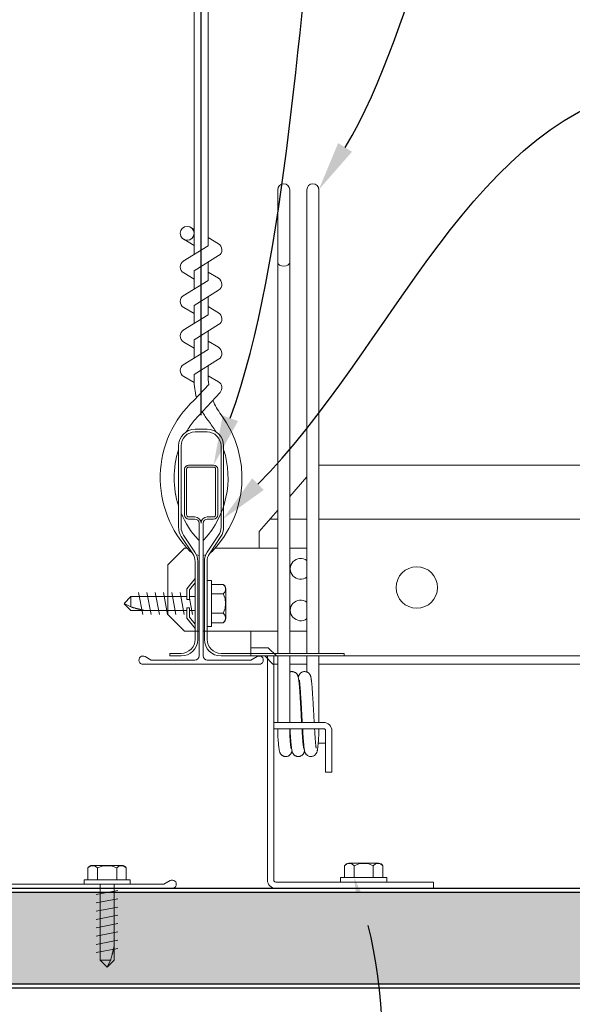
# Model space of a CAD drawing. Units: inches. Extents: x 0 to 1728, y 0 to 1152.
# Drawn here: x 1069 to 1074, y 145 to 152 of the extents above; entities that cross this region are included whole.
import ezdxf
from ezdxf import colors
from ezdxf.entities.mleader import LeaderData, LeaderLine
from ezdxf.math import Vec2, Vec3

# ---------------------------------------------------------------- set-up
doc = ezdxf.new("R2010")
doc.units = ezdxf.units.IN
doc.header["$MEASUREMENT"] = 0
doc.header["$PDMODE"] = 3
doc.header["$PDSIZE"] = 0.15625
doc.layers.get('0').update_dxf_attribs({"lineweight": 25})
for name, color, linetype, lineweight in [('Z-ANNO-DIMS', 1, 'Continuous', 25), ('Z-ANNO-NOTE', 7, 'Continuous', 35), ('Z-CLNG-SUSP', 3, 'Continuous', 18), ('Z-CLNG-TEES', 3, 'Continuous', 18), ('Z-CLNG-WOOD', 5, 'Continuous', 25), ('Z-CLNG-WOOD-PATT', 2, 'Continuous', 15)]:
    doc.layers.add(name, color=color, linetype=linetype, lineweight=lineweight)
doc.styles.add('1-4', font='arial.ttf', dxfattribs={"height": 0.375})
doc.styles.add('1-6', font='arial.ttf', dxfattribs={"height": 0.5625})
doc.styles.get("Standard").update_dxf_attribs({"font": 'arial.ttf', "height": 0.09375})
doc.dimstyles.new('1-6', dxfattribs={"dimscale": 6, "dimtxt": 0.5625, "dimasz": 0.125, "dimexe": 0.09375, "dimexo": 0.0625, "dimgap": 0.0625, "dimtad": 1, "dimtoh": 1, "dimdec": 4, "dimzin": 3, "dimdsep": 46, "dimlunit": 5, "dimtxsty": '1-6', "dimblk": 'ARCHTICK', "dimcen": 0, "dimdle": 0.09375, "dimclrd": 256, "dimclre": 256, "dimclrt": 256, "dimadec": 1, "dimazin": 0, "dimtfac": 1, "dimtdec": 4, "dimtofl": 0, "dimtmove": 0, "dimatfit": 3, "dimfxl": 0.09375, "dimfrac": 2, "dimtolj": 1, "dimtzin": 0, "dimlwd": -1, "dimlwe": -1, "dimarcsym": 0})

# ---------------------------------------------------------------- blocks, each defined once
blk = doc.blocks.new('_ARCHTICK')
at = {"color": 0, "linetype": 'ByBlock', "const_width": 0.15}
blk.add_lwpolyline([(-0.5, -0.5), (0.5, 0.5)], dxfattribs=at)
blk = doc.blocks.new('*D12')
at = {"layer": 'Defpoints', "color": 0, "transparency": 16777216}
for p in [(1067.735, 154.3465), (1067.735, 149.4882), (1070.735, 148.6757)]:
    blk.add_point(p, dxfattribs=at)
at = {"layer": 'Z-ANNO-DIMS', "transparency": 16777216}
for p, q in [((1067.735, 149.8632), (1067.735, 154.909)), ((1070.735, 149.0507), (1070.735, 154.909)), ((1071.2975, 154.3465), (1067.1725, 154.3465))]:
    blk.add_line(p, q, dxfattribs=at)
at = {"layer": 'Z-ANNO-DIMS', "transparency": 16777216, "xscale": 0.75, "yscale": 0.75, "zscale": 0.75, "rotation": 180}
blk.add_blockref('_ARCHTICK', (1067.735, 154.3465), dxfattribs=at)
at = {"layer": 'Z-ANNO-DIMS', "transparency": 16777216, "xscale": 0.75, "yscale": 0.75, "zscale": 0.75}
blk.add_blockref('_ARCHTICK', (1070.735, 154.3465), dxfattribs=at)
at = {"layer": 'Z-ANNO-DIMS', "transparency": 16777216, "insert": (1069.235, 155.4726), "char_height": 0.5625, "attachment_point": 5, "style": '1-6'}
blk.add_mtext('\\A1;3"\\PMAX', dxfattribs=at)

msp = doc.modelspace()

# ---------------------------------------------------------------- hatches: boundary and pattern name
at = {"layer": 'Z-CLNG-WOOD-PATT'}
h = msp.add_hatch(dxfattribs=at)
h.set_pattern_fill('STIP2', color=256, scale=0.9, style=0)
h.set_pattern_definition([(0, (804.6654, 235.16855), (0, 0.9), [0, -0.9]), (0, (804.7734, 235.02455), (0, 0.9), [0, -0.9]), (0, (804.7284, 234.80855), (0, 0.9), [0, -0.9]), (0, (805.0434, 234.60155), (0, 0.9), [0, -0.9]), (0, (805.0164, 234.92555), (0, 0.9), [0, -0.9]), (0, (805.2594, 235.14155), (0, 0.9), [0, -0.9]), (0, (804.9444, 235.20455), (0, 0.9), [0, -0.9]), (0, (805.3224, 234.83555), (0, 0.9), [0, -0.9]), (0, (805.2774, 234.54755), (0, 0.9), [0, -0.9]), (0, (804.6114, 234.41255), (0, 0.9), [0, -0.9]), (0, (804.7734, 234.59255), (0, 0.9), [0, -0.9]), (0, (804.8994, 234.42155), (0, 0.9), [0, -0.9]), (0, (805.4484, 234.99755), (0, 0.9), [0, -0.9]), (0, (805.1604, 234.77255), (0, 0.9), [0, -0.9]), (0, (805.0884, 235.06955), (0, 0.9), [0, -0.9]), (0, (805.2414, 234.98855), (0, 0.9), [0, -0.9]), (0, (804.9174, 234.74555), (0, 0.9), [0, -0.9]), (0, (805.1694, 235.23155), (0, 0.9), [0, -0.9]), (0, (805.4484, 234.70055), (0, 0.9), [0, -0.9]), (0, (805.4214, 234.43055), (0, 0.9), [0, -0.9]), (75.9638, (804.74644, 234.89855), (-0.89999825, -2.70000049), [0.037108, -3.6736875]), (329.0362, (804.89944, 235.08755), (-2.69999822, 1.800002235), [0.052479, -5.1953778]), (338.1986, (805.16044, 234.88055), (2.70000025, -0.89999992), [0.0484668, -4.7981817]), (149.0362, (805.16944, 234.44855), (2.69999822, -1.800002235), [0.052479, -5.1953778]), (53.1301, (804.89044, 234.56555), (1.80000011, 2.69999993), [0.045, -4.455]), (315, (805.36744, 235.21355), (0.9000003, -2e-16), [0.050912, -1.2218805]), (101.3099, (805.30444, 234.65555), (-0.89999787, 3.60000068), [0.045891, -4.543226]), (323.1301, (804.63844, 234.69155), (2.69999993, -1.80000011), [0.045, -4.455]), (315, (804.74644, 235.25855), (0.9000003, -2e-16), [0.0381834, -1.2346083])])
h.paths.add_polyline_path([(1093.546524, 144.769421), (1093.546524, 145.456921), (1067.766233, 145.456921), (1067.766233, 144.769421)])

# ---------------------------------------------------------------- linework, layer by layer
at = {"layer": 'Z-CLNG-SUSP'}
for p, q in [((1071.312783, 147.258171), (1071.312783, 150.750063)), ((1071.402783, 147.258171), (1071.402783, 150.750063)), ((1071.531811, 147.258171), (1071.531811, 150.750063)), ((1071.621811, 147.258171), (1071.621811, 150.750063)), ((1070.689983, 148.945671), (1070.779983, 148.945671)), ((1070.779983, 148.925671), (1070.689983, 148.925671)), ((1070.564983, 148.207462), (1070.564983, 148.820671)), ((1070.584983, 148.820671), (1070.584983, 148.207462)), ((1070.884983, 148.207462), (1070.884983, 148.820671)), ((1070.904983, 148.820671), (1070.904983, 148.207462)), ((1070.672348, 148.008567), (1070.585976, 148.138125)), ((1070.602617, 148.149219), (1070.688989, 148.019661)), ((1070.780976, 148.019661), (1070.867348, 148.149219)), ((1070.883989, 148.138125), (1070.797617, 148.008567)), ((1070.689983, 147.363171), (1070.689983, 147.950324)), ((1070.709983, 147.950324), (1070.709983, 147.363171)), ((1070.759983, 147.363171), (1070.759983, 147.950324)), ((1070.779983, 147.950324), (1070.779983, 147.363171)), ((1070.627483, 147.743127), (1070.689983, 147.820671)), ((1070.813183, 147.807171), (1070.779983, 147.807171)), ((1070.813183, 147.807171), (1070.813183, 147.459171)), ((1070.627483, 147.664421), (1070.627483, 147.743127)), ((1070.689983, 147.7888), (1070.647483, 147.736071)), ((1070.647483, 147.736071), (1070.647483, 147.664421)), ((1070.813183, 147.777508), (1070.902057, 147.777508)), ((1070.920983, 147.521633), (1070.920983, 147.744708)), ((1070.206912, 147.685101), (1070.156211, 147.634399)), ((1070.206912, 147.685101), (1070.206912, 147.607522)), ((1070.627483, 147.685101), (1070.206912, 147.685101)), ((1070.295608, 147.551171), (1070.264358, 147.715171)), ((1070.358108, 147.551171), (1070.326858, 147.715171)), ((1070.420608, 147.551171), (1070.389358, 147.715171)), ((1070.483108, 147.551171), (1070.451858, 147.715171)), ((1070.545608, 147.551171), (1070.514358, 147.715171)), ((1070.608108, 147.551171), (1070.576858, 147.715171)), ((1070.627483, 147.664421), (1070.647483, 147.664421)), ((1070.689983, 147.685101), (1070.647483, 147.685101)), ((1070.670608, 147.551171), (1070.647483, 147.672531)), ((1070.813183, 147.70534), (1070.902057, 147.70534)), ((1070.206912, 147.607522), (1070.156211, 147.632565)), ((1070.206912, 147.581241), (1070.156211, 147.631943)), ((1070.627483, 147.581241), (1070.206912, 147.581241)), ((1070.647483, 147.601921), (1070.627483, 147.601921)), ((1070.627483, 147.523215), (1070.627483, 147.601921)), ((1070.647483, 147.601921), (1070.647483, 147.530271)), ((1070.689983, 147.581241), (1070.647483, 147.581241)), ((1070.689983, 147.445671), (1070.627483, 147.523215)), ((1070.647483, 147.530271), (1070.689983, 147.477542)), ((1070.813183, 147.561002), (1070.902057, 147.561002)), ((1070.813183, 147.459171), (1070.779983, 147.459171)), ((1070.902057, 147.488833), (1070.813183, 147.488833)), ((1070.49875, 147.258171), (1070.584983, 147.258171)), ((1070.49875, 147.238171), (1070.49875, 147.258171)), ((1070.584983, 147.238171), (1070.49875, 147.238171)), ((1070.884983, 147.258171), (1071.813108, 147.258171)), ((1071.813108, 147.238171), (1070.884983, 147.238171)), ((1071.234983, 145.550671), (1071.234983, 147.238171)), ((1071.234983, 147.238171), (1071.282783, 147.238171)), ((1071.282783, 147.238171), (1071.282783, 145.550671)), ((1071.312783, 146.738171), (1071.312783, 147.238171)), ((1071.402783, 146.738171), (1071.402783, 147.238171)), ((1071.531811, 147.117389), (1071.531811, 147.238171)), ((1071.621811, 146.738171), (1071.621811, 147.238171)), ((1071.813108, 147.258171), (1071.813108, 147.238171)), ((1071.282783, 146.738171), (1071.657783, 146.738171)), ((1071.657783, 146.690371), (1071.282783, 146.690371)), ((1071.312783, 146.642937), (1071.312783, 146.690371)), ((1071.402783, 146.642937), (1071.402783, 146.690371)), ((1071.621811, 146.642937), (1071.621811, 146.690371)), ((1071.672483, 146.363171), (1071.672483, 146.675671)), ((1071.720283, 146.675671), (1071.720283, 146.363171)), ((1071.720283, 146.363171), (1071.672483, 146.363171)), ((1069.882661, 145.552621), (1069.882661, 145.641495)), ((1070.138537, 145.660421), (1069.915461, 145.660421)), ((1069.95483, 145.552621), (1069.95483, 145.641495)), ((1070.099168, 145.552621), (1070.099168, 145.641495)), ((1070.171337, 145.641495), (1070.171337, 145.552621)), ((1071.815645, 145.569171), (1071.815645, 145.658045)), ((1072.07152, 145.676971), (1071.848445, 145.676971)), ((1071.887814, 145.569171), (1071.887814, 145.658045)), ((1072.032152, 145.569171), (1072.032152, 145.658045)), ((1072.10432, 145.658045), (1072.10432, 145.569171)), ((1071.785983, 145.569171), (1072.133983, 145.569171)), ((1071.785983, 145.569171), (1071.785983, 145.535971)), ((1072.133983, 145.569171), (1072.133983, 145.535971)), ((1069.852999, 145.552621), (1070.200999, 145.552621)), ((1069.852999, 145.552621), (1069.852999, 145.519421)), ((1069.852999, 145.519421), (1070.200999, 145.519421)), ((1069.975069, 145.519421), (1069.975069, 144.946351)), ((1070.078929, 145.519421), (1070.078929, 144.946351)), ((1070.200999, 145.552621), (1070.200999, 145.519421)), ((1071.297483, 145.535971), (1072.484983, 145.535971)), ((1072.484983, 145.535971), (1072.484983, 145.488171)), ((1070.108999, 145.472546), (1069.944999, 145.441296)), ((1072.484983, 145.488171), (1071.297483, 145.488171)), ((1070.108999, 145.410046), (1069.944999, 145.378796)), ((1070.108999, 145.347546), (1069.944999, 145.316296)), ((1070.108999, 145.285046), (1069.944999, 145.253796)), ((1070.108999, 145.222546), (1069.944999, 145.191296)), ((1070.108999, 145.160046), (1069.944999, 145.128796)), ((1070.108999, 145.097546), (1069.944999, 145.066296)), ((1070.108999, 145.035046), (1069.944999, 145.003796)), ((1069.975069, 144.946351), (1070.026999, 144.894421)), ((1069.975069, 144.946351), (1070.052648, 144.946351)), ((1070.052648, 144.946351), (1070.026999, 144.894421)), ((1070.078929, 144.946351), (1070.026999, 144.894421))]:
    msp.add_line(p, q, dxfattribs=at)
at = {"layer": 'Z-CLNG-SUSP', "extrusion": (0, 0, -1), "flags": 128}
for points in [[(-1070.902057, 147.777508), (-1070.91591, 147.760331), (-1070.91851, 147.741424), (-1070.91591, 147.722517), (-1070.902057, 147.70534)], [(-1070.902057, 147.70534), (-1070.91591, 147.670986), (-1070.91851, 147.633171), (-1070.91591, 147.595356), (-1070.902057, 147.561002)], [(-1070.902057, 147.561002), (-1070.91591, 147.543825), (-1070.91851, 147.524918), (-1070.91591, 147.50601), (-1070.902057, 147.488833)], [(-1069.882661, 145.641495), (-1069.899839, 145.655348), (-1069.918746, 145.657948), (-1069.937653, 145.655348), (-1069.95483, 145.641495)], [(-1069.95483, 145.641495), (-1069.989184, 145.655348), (-1070.026999, 145.657948), (-1070.064814, 145.655348), (-1070.099168, 145.641495)], [(-1070.099168, 145.641495), (-1070.116345, 145.655348), (-1070.135252, 145.657948), (-1070.15416, 145.655348), (-1070.171337, 145.641495)], [(-1071.815645, 145.658045), (-1071.832822, 145.671898), (-1071.85173, 145.674498), (-1071.870637, 145.671898), (-1071.887814, 145.658045)], [(-1071.887814, 145.658045), (-1071.922168, 145.671898), (-1071.959983, 145.674498), (-1071.997797, 145.671898), (-1072.032152, 145.658045)], [(-1072.032152, 145.658045), (-1072.049329, 145.671898), (-1072.068236, 145.674498), (-1072.087143, 145.671898), (-1072.10432, 145.658045)]]:
    msp.add_lwpolyline(points, dxfattribs=at)
at = {"layer": 'Z-CLNG-SUSP', "flags": 128}
for points in [[(1070.311233, 147.581241), (1070.310413, 147.581259), (1070.309486, 147.581313), (1070.308451, 147.581403), (1070.30731, 147.58153), (1070.306063, 147.581691), (1070.304711, 147.581889), (1070.303255, 147.582122), (1070.301696, 147.582391), (1070.300036, 147.582695), (1070.298274, 147.583034), (1070.296413, 147.583408), (1070.294454, 147.583817), (1070.292397, 147.584259), (1070.290246, 147.584736), (1070.288, 147.585247), (1070.285662, 147.58579), (1070.283234, 147.586367), (1070.280716, 147.586976), (1070.278111, 147.587617), (1070.27542, 147.58829), (1070.272646, 147.588994), (1070.26979, 147.589728), (1070.266854, 147.590493), (1070.26384, 147.591288), (1070.260751, 147.592111), (1070.257589, 147.592963), (1070.254355, 147.593843), (1070.251052, 147.594751), (1070.247682, 147.595685), (1070.244248, 147.596645), (1070.240752, 147.59763), (1070.237197, 147.59864), (1070.233584, 147.599674), (1070.229917, 147.600732), (1070.226198, 147.601812), (1070.222429, 147.602913), (1070.218614, 147.604036), (1070.214754, 147.605179), (1070.210852, 147.606341), (1070.206912, 147.607522)], [(1070.078929, 145.050671), (1070.078911, 145.049852), (1070.078857, 145.048924), (1070.078767, 145.04789), (1070.07864, 145.046748), (1070.078479, 145.045501), (1070.078281, 145.04415), (1070.078048, 145.042694), (1070.077779, 145.041135), (1070.077475, 145.039474), (1070.077136, 145.037712), (1070.076762, 145.035851), (1070.076353, 145.033892), (1070.07591, 145.031836), (1070.075434, 145.029684), (1070.074923, 145.027438), (1070.07438, 145.0251), (1070.073803, 145.022672), (1070.073194, 145.020154), (1070.072553, 145.017549), (1070.07188, 145.014858), (1070.071176, 145.012084), (1070.070442, 145.009228), (1070.069677, 145.006292), (1070.068882, 145.003278), (1070.068059, 145.000189), (1070.067207, 144.997027), (1070.066327, 144.993793), (1070.065419, 144.99049), (1070.064485, 144.987121), (1070.063525, 144.983687), (1070.06254, 144.980191), (1070.06153, 144.976635), (1070.060496, 144.973023), (1070.059438, 144.969355), (1070.058358, 144.965636), (1070.057257, 144.961867), (1070.056134, 144.958052), (1070.054991, 144.954192), (1070.053829, 144.950291), (1070.052648, 144.946351)]]:
    msp.add_lwpolyline(points, dxfattribs=at)
at = {"layer": 'Z-CLNG-SUSP', "extrusion": (0, 0, -1)}
for centre, radius, start, end in [((-1071.357783, 150.750063), 0.045, 0, 180), ((-1071.576811, 150.750063), 0.045, 0, 180), ((-1070.689983, 148.820671), 0.125, 0, 90), ((-1070.779983, 148.820671), 0.125, 90, 180), ((-1070.689983, 148.207462), 0.125, 326.3099325, 0), ((-1070.779983, 148.207462), 0.125, 180, 213.6900675), ((-1070.584983, 147.950324), 0.125, 146.3099325, 180), ((-1070.884983, 147.950324), 0.125, 0, 33.6900675), ((-1070.584983, 147.363171), 0.125, 180, 270), ((-1070.884983, 147.363171), 0.125, 270, 0), ((-1071.657783, 146.675671), 0.0625, 90, 180), ((-1071.297483, 145.550671), 0.0625, 270, 0)]:
    msp.add_arc(centre, radius, start, end, dxfattribs=at)
at = {"layer": 'Z-CLNG-SUSP'}
for centre, radius, start, end in [((1070.689983, 148.820671), 0.105, 90, 180), ((1070.779983, 148.820671), 0.105, 0, 90), ((1070.689983, 148.207462), 0.105, 180, 213.6900675), ((1070.779983, 148.207462), 0.105, 326.3099325, 0), ((1070.584983, 147.950324), 0.105, 0, 33.6900675), ((1070.884983, 147.950324), 0.105, 146.3099325, 180), ((1070.883097, 147.744708), 0.037886, 0, 59.969892), ((1070.883097, 147.521633), 0.037886, 300.030108, 0), ((1070.584983, 147.363171), 0.105, 270, 0), ((1070.884983, 147.363171), 0.105, 180, 270), ((1071.657783, 146.675671), 0.0147, 0, 90), ((1069.915461, 145.622535), 0.037886, 90, 149.969892), ((1070.138537, 145.622535), 0.037886, 30.030108, 90), ((1071.848445, 145.639085), 0.037886, 90, 149.969892), ((1072.07152, 145.639085), 0.037886, 30.030108, 90), ((1071.297483, 145.550671), 0.0147, 180, 270)]:
    msp.add_arc(centre, radius, start, end, dxfattribs=at)
msp.add_ellipse((1071.357783, 150.201055), major_axis=(-0.045, 0), ratio=0.57357644, start_param=0, end_param=3.14159265, dxfattribs=at)
for points, knots in [([(1071.402783, 147.117386), (1071.405356, 147.118266), (1071.410532, 147.120034), (1071.418747, 147.120891), (1071.426971, 147.12035), (1071.434921, 147.118357), (1071.442259, 147.115029), (1071.448716, 147.110673), (1071.45402, 147.105617), (1071.458115, 147.100407), (1071.461067, 147.095459), (1071.463659, 147.089947), (1071.466452, 147.081853), (1071.468899, 147.070262), (1071.470675, 147.058363), (1071.471966, 147.047765), (1071.472938, 147.038749), (1071.473896, 147.028941), (1071.474862, 147.018321), (1071.475821, 147.006905), (1071.476777, 146.994738), (1071.477732, 146.981846), (1071.478685, 146.968257), (1071.47964, 146.954011), (1071.480594, 146.939179), (1071.481547, 146.923842), (1071.482497, 146.908062), (1071.483448, 146.891871), (1071.484399, 146.875311), (1071.485351, 146.858447), (1071.486303, 146.841377), (1071.487254, 146.824186), (1071.488204, 146.806918), (1071.489155, 146.789616), (1071.490107, 146.772343), (1071.491059, 146.755197), (1071.491699, 146.743821), (1071.492017, 146.738171)], [0, 0, 0, 0, 0.008138348, 0.01636521, 0.024577599, 0.032760511, 0.040809801, 0.048630335, 0.056015955, 0.062701504, 0.06844865, 0.07326193, 0.080956352, 0.094071741, 0.108732704, 0.117047522, 0.126096553, 0.135936997, 0.146612299, 0.158086708, 0.170306705, 0.183226761, 0.196867274, 0.211172847, 0.22606251, 0.241455278, 0.257270119, 0.273489953, 0.290110546, 0.307034219, 0.324162808, 0.341398102, 0.358686565, 0.376046035, 0.393380225, 0.41058639, 0.427562743, 0.427562743, 0.427562743, 0.427562743]), ([(1071.467299, 147.077556), (1071.467913, 147.080046), (1071.468878, 147.083962), (1071.470774, 147.089418), (1071.472924, 147.094328), (1071.476109, 147.09993), (1071.480761, 147.105913), (1071.487005, 147.111633), (1071.494714, 147.116364), (1071.503483, 147.119583), (1071.512854, 147.120955), (1071.522328, 147.120368), (1071.531409, 147.117892), (1071.539597, 147.113712), (1071.546484, 147.108317), (1071.551776, 147.102355), (1071.555518, 147.096543), (1071.558032, 147.091352), (1071.560191, 147.085652), (1071.562723, 147.076632), (1071.564551, 147.066033), (1071.566129, 147.054791), (1071.567272, 147.045078), (1071.56838, 147.034365), (1071.569485, 147.022597), (1071.57059, 147.009769), (1071.571688, 146.99593), (1071.572785, 146.981128), (1071.573881, 146.965411), (1071.574977, 146.948844), (1071.576073, 146.931539), (1071.577167, 146.913607), (1071.578259, 146.895115), (1071.579352, 146.87613), (1071.580447, 146.856741), (1071.581541, 146.837092), (1071.582633, 146.817289), (1071.583725, 146.79741), (1071.58482, 146.777534), (1071.585913, 146.757784), (1071.586651, 146.744677), (1071.587017, 146.738171)], [0, 0, 0, 0, 0.007690821, 0.012090933, 0.01731106, 0.023750538, 0.031373662, 0.039951956, 0.049015674, 0.058334385, 0.067781344, 0.077223757, 0.086612406, 0.095818419, 0.104618222, 0.112703325, 0.119617132, 0.125290728, 0.129977057, 0.137885665, 0.153352577, 0.162196869, 0.171948064, 0.182690579, 0.194506345, 0.20740753, 0.221314599, 0.236153353, 0.251936305, 0.268580259, 0.285961656, 0.303956821, 0.322475775, 0.341535218, 0.361004682, 0.380734628, 0.400575922, 0.420503704, 0.440461639, 0.460293441, 0.479843859, 0.479843859, 0.479843859, 0.479843859]), ([(1071.49701, 146.738171), (1071.496511, 146.747088), (1071.49551, 146.764991), (1071.49403, 146.7919), (1071.492549, 146.818844), (1071.491069, 146.845589), (1071.489588, 146.871906), (1071.488105, 146.897527), (1071.486623, 146.922176), (1071.485145, 146.945581), (1071.483669, 146.967504), (1071.482199, 146.987718), (1071.480745, 147.005979), (1071.479297, 147.022043), (1071.478067, 147.033941), (1071.477096, 147.042148), (1071.476435, 147.047203), (1071.47581, 147.051432), (1071.475243, 147.054714), (1071.474843, 147.056868), (1071.474591, 147.057893), (1071.474521, 147.05818)], [0, 0, 0, 0, 0.026792965, 0.053793729, 0.080848434, 0.1077479, 0.134149509, 0.159923956, 0.18474044, 0.208230364, 0.230277659, 0.250657992, 0.269032264, 0.285235401, 0.299043114, 0.304914954, 0.310027734, 0.314337389, 0.31773738, 0.320020753, 0.320905682, 0.320905682, 0.320905682, 0.320905682]), ([(1071.514837, 146.523601), (1071.514401, 146.521814), (1071.513469, 146.517993), (1071.511305, 146.511804), (1071.508693, 146.506011), (1071.505489, 146.500831), (1071.502137, 146.496483), (1071.49792, 146.492221), (1071.492901, 146.488307), (1071.487173, 146.485044), (1071.480911, 146.482565), (1071.474269, 146.481044), (1071.467441, 146.480496), (1071.460607, 146.481001), (1071.453956, 146.482484), (1071.447668, 146.484923), (1071.44192, 146.488166), (1071.436857, 146.492046), (1071.432617, 146.496314), (1071.429218, 146.50066), (1071.425986, 146.505863), (1071.423317, 146.511632), (1071.421266, 146.517837), (1071.419389, 146.525179), (1071.417625, 146.534709), (1071.415841, 146.547242), (1071.414234, 146.561679), (1071.412634, 146.578244), (1071.41105, 146.596984), (1071.409469, 146.617812), (1071.407893, 146.640547), (1071.406312, 146.664953), (1071.405295, 146.681751), (1071.404774, 146.690371)], [0, 0, 0, 0, 0.0055166, 0.011792006, 0.01964626, 0.024521589, 0.030034058, 0.036082031, 0.042461451, 0.049066024, 0.055790618, 0.062595626, 0.069432361, 0.076262302, 0.083076057, 0.089801326, 0.096423601, 0.102809432, 0.108875691, 0.114421324, 0.119325363, 0.127225401, 0.133419468, 0.138908331, 0.149950625, 0.162471248, 0.176882883, 0.193524118, 0.212397398, 0.233300892, 0.256187782, 0.280765808, 0.306673304, 0.306673304, 0.306673304, 0.306673304]), ([(1071.4948, 146.690371), (1071.495093, 146.685553), (1071.495668, 146.676071), (1071.496549, 146.662108), (1071.497425, 146.648657), (1071.498303, 146.635747), (1071.49918, 146.62341), (1071.500055, 146.611704), (1071.500926, 146.600699), (1071.50179, 146.59045), (1071.502653, 146.580988), (1071.503511, 146.572356), (1071.504352, 146.564623), (1071.505164, 146.557887), (1071.505921, 146.552245), (1071.506626, 146.547844), (1071.507158, 146.544946), (1071.507483, 146.543549), (1071.507572, 146.543162)], [0, 0, 0, 0, 0.014481378, 0.028496242, 0.041971792, 0.054922834, 0.067314207, 0.079076016, 0.090138437, 0.100431703, 0.109934014, 0.118641025, 0.12645369, 0.133271564, 0.138994468, 0.143529525, 0.146641123, 0.147832254, 0.147832254, 0.147832254, 0.147832254]), ([(1071.621811, 146.642937), (1071.621401, 146.636391), (1071.620668, 146.625569), (1071.619522, 146.609819), (1071.618376, 146.595068), (1071.617225, 146.581416), (1071.616069, 146.568922), (1071.614913, 146.557583), (1071.613714, 146.547349), (1071.61247, 146.538145), (1071.61104, 146.529864), (1071.609636, 146.52186), (1071.607599, 146.515083), (1071.60509, 146.50901), (1071.602243, 146.503405), (1071.597946, 146.497261), (1071.59193, 146.491163), (1071.58426, 146.485916), (1071.57532, 146.4822), (1071.565626, 146.480442), (1071.555741, 146.480793), (1071.546229, 146.483216), (1071.537653, 146.4875), (1071.530487, 146.493115), (1071.525047, 146.499323), (1071.521273, 146.505336), (1071.518183, 146.511923), (1071.515846, 146.519064), (1071.514023, 146.52714), (1071.51257, 146.535294), (1071.51127, 146.544194), (1071.510064, 146.554067), (1071.508908, 146.565011), (1071.507757, 146.577095), (1071.506605, 146.590329), (1071.505461, 146.604666), (1071.504319, 146.620053), (1071.503178, 146.636432), (1071.502036, 146.653727), (1071.500894, 146.671809), (1071.500151, 146.684112), (1071.499774, 146.690371)], [0, 0, 0, 0, 0.016716314, 0.032542166, 0.047372523, 0.061103394, 0.073643163, 0.085015242, 0.095294282, 0.104555447, 0.112873559, 0.120504741, 0.128921127, 0.134031691, 0.140207508, 0.147744445, 0.156429495, 0.16576461, 0.175435596, 0.185257146, 0.195092719, 0.204881978, 0.214478704, 0.223642632, 0.232018689, 0.239112287, 0.244871427, 0.253809972, 0.261584598, 0.269696611, 0.27865321, 0.288564286, 0.299534585, 0.311665711, 0.324979269, 0.339387738, 0.354812807, 0.371266381, 0.388644859, 0.406809471, 0.425620692, 0.425620692, 0.425620692, 0.425620692]), ([(1071.5898, 146.690371), (1071.590093, 146.685553), (1071.590668, 146.676071), (1071.591549, 146.662107), (1071.592426, 146.648655), (1071.593303, 146.635746), (1071.59418, 146.623411), (1071.595055, 146.611705), (1071.595926, 146.600699), (1071.596791, 146.590449), (1071.597652, 146.580988), (1071.598511, 146.572357), (1071.599353, 146.564623), (1071.600165, 146.557886), (1071.600922, 146.552244), (1071.601624, 146.547843), (1071.60216, 146.544946), (1071.602483, 146.543548), (1071.602572, 146.543162)], [0, 0, 0, 0, 0.014481525, 0.02849808, 0.041975209, 0.054923503, 0.06731328, 0.079074682, 0.090137928, 0.100433313, 0.109933395, 0.118639788, 0.126453548, 0.133272823, 0.138996086, 0.143528713, 0.146643116, 0.147832217, 0.147832217, 0.147832217, 0.147832217]), ([(1071.419796, 146.523792), (1071.418978, 146.520549), (1071.417647, 146.51527), (1071.414589, 146.507718), (1071.411422, 146.502136), (1071.407798, 146.497299), (1071.404249, 146.493493), (1071.400065, 146.4899), (1071.395289, 146.486723), (1071.390028, 146.484116), (1071.382501, 146.481507), (1071.374469, 146.480415), (1071.366451, 146.480916), (1071.360549, 146.482079), (1071.354887, 146.483971), (1071.349605, 146.486563), (1071.344794, 146.4897), (1071.340566, 146.493273), (1071.33699, 146.497083), (1071.333297, 146.501924), (1071.330102, 146.50754), (1071.327013, 146.515115), (1071.32472, 146.523503), (1071.32285, 146.533515), (1071.321235, 146.544324), (1071.31977, 146.556579), (1071.318366, 146.570447), (1071.316961, 146.586022), (1071.315562, 146.603291), (1071.314162, 146.622128), (1071.313274, 146.635191), (1071.312783, 146.642937)], [0, 0, 0, 0, 0.010018778, 0.016312831, 0.024386119, 0.02918956, 0.034418071, 0.03996546, 0.045698345, 0.051580485, 0.057530555, 0.069546209, 0.075562615, 0.081580731, 0.087536732, 0.093421022, 0.099183862, 0.104725036, 0.109987634, 0.114827563, 0.122965934, 0.129276958, 0.139333083, 0.148983372, 0.159825673, 0.172114599, 0.186004708, 0.201642106, 0.21902813, 0.237981166, 0.258307689, 0.258307689, 0.258307689, 0.258307689]), ([(1071.402783, 146.643438), (1071.403236, 146.636855), (1071.404108, 146.624197), (1071.405483, 146.606071), (1071.406839, 146.589727), (1071.40818, 146.575361), (1071.409501, 146.563219), (1071.41059, 146.554621), (1071.41141, 146.549132), (1071.411915, 146.546218), (1071.412301, 146.544319), (1071.412515, 146.543408), (1071.412572, 146.543162)], [0, 0, 0, 0, 0.019794727, 0.038063556, 0.054534367, 0.068992868, 0.081349788, 0.091173847, 0.094989632, 0.097998079, 0.100045219, 0.100803799, 0.100803799, 0.100803799, 0.100803799])]:
    msp.add_open_spline(points, degree=3, knots=knots, dxfattribs=at)
at = {"layer": 'Z-CLNG-TEES'}
for p, q in [((1070.682683, 150.449999), (1070.658748, 150.46545)), ((1070.682683, 150.330548), (1070.604071, 150.376311)), ((1071.621811, 148.675671), (1093.546524, 148.675671)), ((1071.402783, 148.438871), (1071.531811, 148.586331)), ((1071.172483, 148.175671), (1071.312783, 148.336014)), ((1071.254514, 148.269421), (1071.312783, 148.269421)), ((1071.402783, 148.269421), (1071.531811, 148.269421)), ((1071.621811, 148.269421), (1093.546524, 148.269421)), ((1071.172483, 148.050671), (1071.172483, 148.175671)), ((1070.719358, 147.994923), (1070.719358, 148.108507)), ((1070.484983, 147.925671), (1070.609983, 148.050671)), ((1070.628631, 148.050671), (1070.609983, 148.050671)), ((1071.312783, 148.050671), (1070.841334, 148.050671)), ((1071.531811, 148.050671), (1071.402783, 148.050671)), ((1070.484983, 147.550671), (1070.484983, 147.925671)), ((1070.484983, 147.550671), (1070.609983, 147.425671)), ((1070.609983, 147.425671), (1070.719358, 147.425671)), ((1070.750608, 147.425671), (1071.312783, 147.425671)), ((1071.109983, 147.238171), (1071.109983, 147.425671)), ((1071.402783, 147.425671), (1071.531811, 147.425671)), ((1071.109983, 147.300671), (1071.239858, 147.300671)), ((1071.239858, 147.300671), (1071.302358, 147.238171)), ((1071.109983, 147.238171), (1071.21397, 147.238171)), ((1071.21397, 147.238171), (1071.27647, 147.175671)), ((1071.302358, 147.238171), (1093.546524, 147.238171)), ((1071.27647, 147.175671), (1071.312783, 147.175671)), ((1071.402783, 147.175671), (1071.531811, 147.175671)), ((1071.621811, 147.175671), (1093.546524, 147.175671)), ((1071.477261, 146.988171), (1071.482143, 146.988171)), ((1071.407575, 146.581921), (1071.412342, 146.581921)), ((1071.502577, 146.581921), (1071.507342, 146.581921)), ((1071.617252, 146.581921), (1071.672483, 146.581921))]:
    msp.add_line(p, q, dxfattribs=at)
for points in [[(1070.600929, 150.211362), (1070.787283, 150.327215), (1070.787283, 157.498896)], [(1070.682683, 150.262187), (1070.682683, 157.498896)], [(1070.600929, 149.951362), (1070.787283, 150.067215), (1070.787283, 150.204049)], [(1070.600929, 149.691362), (1070.787283, 149.807215), (1070.787283, 149.944049)], [(1070.600929, 149.431362), (1070.787283, 149.547215), (1070.787283, 149.684049)]]:
    msp.add_lwpolyline(points, dxfattribs=at)
for points in [[(1070.787283, 150.389108), (1070.865895, 150.343346, -0.56534913), (1070.867196, 150.25373), (1070.682683, 150.139021), (1070.682683, 150.002187)], [(1070.682683, 150.077182), (1070.604071, 150.122945, -0.57928661), (1070.604659, 150.21368)], [(1070.682683, 149.742187), (1070.682683, 149.879021), (1070.867196, 149.99373, 0.56534913), (1070.865895, 150.083346), (1070.787283, 150.129108)], [(1070.682683, 149.817182), (1070.604071, 149.862945, -0.57928661), (1070.604659, 149.95368)], [(1070.787283, 149.869108), (1070.865895, 149.823346, -0.56534913), (1070.867196, 149.73373), (1070.682683, 149.619021), (1070.682683, 149.482187)], [(1070.682683, 149.557182), (1070.604071, 149.602945, -0.57928661), (1070.604659, 149.69368)], [(1070.787283, 149.609108), (1070.865895, 149.563346, -0.56534913), (1070.867196, 149.47373), (1070.682683, 149.359021), (1070.682683, 149.318034, 0.06752809), (1070.700758, 149.184811)], [(1070.787283, 149.424049), (1070.787283, 149.353423, 0.03490952), (1070.792146, 149.283858), (1070.682683, 149.165221, 0.42122158), (1070.652358, 148.025145, 0.04370298), (1070.669919, 148.012211, 0.04370298)], [(1070.604659, 149.43368, 0.57928661), (1070.604071, 149.342945), (1070.682683, 149.297182)], [(1070.787301, 149.349097), (1070.865895, 149.303346, -0.47961221), (1070.878021, 149.222681), (1070.682683, 149.010971, 0.03646281), (1070.625786, 148.927927, 0.03646281)], [(1070.800047, 148.012211, 0.04370298), (1070.817608, 148.025145, 0.36766226), (1070.885802, 149.055407, -0.06285654), (1070.824346, 149.164507)], [(1070.844969, 148.92745, 0.03550071), (1070.789845, 149.008715, -0.04141373), (1070.744239, 149.077686)], [(1070.564983, 148.791624, 0.15697603), (1070.564983, 148.368109)], [(1070.750608, 148.108507, 0.07745984), (1070.758102, 148.114546, 0.26847815), (1070.904983, 148.792385, 0.26847815)], [(1070.584983, 148.313867, 0.08610417), (1070.711863, 148.114546, 0.07745984), (1070.719358, 148.108507)], [(1070.700162, 147.998891, 0.03926344), (1070.719358, 147.994923)], [(1070.750608, 147.994923, 0.03926344), (1070.769804, 147.998891, 0.03926344)]]:
    msp.add_lwpolyline(points, format="xyb", dxfattribs=at)
for points in [[(1071.156858, 147.233984), (1071.109983, 147.206921), (1070.781858, 147.206921, -0.41421356), (1070.750608, 147.238171), (1070.750608, 148.238171, -0.41421356), (1070.781858, 148.269421), (1070.828733, 148.269421, 0.41421356), (1070.859983, 148.300671), (1070.859983, 148.644421, 0.41421356), (1070.828733, 148.675671), (1070.641233, 148.675671, 0.41421356), (1070.609983, 148.644421), (1070.609983, 148.300671, 0.41421356), (1070.641233, 148.269421), (1070.688108, 148.269421, -0.41421356), (1070.719358, 148.238171), (1070.719358, 147.238171, -0.41421356), (1070.688108, 147.206921), (1070.359983, 147.206921), (1070.313108, 147.233984, 1.30322537), (1070.297483, 147.175671), (1071.172483, 147.175671, 1.30322537)], [(1070.688108, 148.28609), (1070.641233, 148.28609, -0.41421356), (1070.625608, 148.301715), (1070.625608, 148.645465, -0.41421356), (1070.641233, 148.66109), (1070.828733, 148.66109, -0.41421356), (1070.844358, 148.645465), (1070.844358, 148.301715, -0.41421356), (1070.828733, 148.28609), (1070.781858, 148.28609, 0.41421356), (1070.734983, 148.239215, 0.41421356)], [(1070.517111, 145.488171), (1068.548361, 145.488171), (1068.548361, 147.456921, -1.30322537), (1068.606674, 147.441296), (1068.579611, 147.394421), (1068.579611, 145.519421), (1070.454611, 145.519421), (1070.501486, 145.546484, -1.30322537)]]:
    msp.add_lwpolyline(points, format="xyb", close=True, dxfattribs=at)
for centre, radius in [((1070.630383, 150.42151), 0.0523), ((1072.359983, 147.753796), 0.15625)]:
    msp.add_circle(centre, radius, dxfattribs=at)
for centre in [(1071.484983, 147.894421), (1071.484983, 147.581921)]:
    msp.add_arc(centre, 0.078125, 53.1733802, 306.8266198, dxfattribs=at)
at = {"layer": 'Z-CLNG-WOOD'}
for points in [[(1067.734983, 149.488171), (1067.734983, 144.738171), (1093.546524, 144.738171)], [(1093.546524, 145.488171), (1067.734983, 145.488171)], [(1093.546524, 145.456921), (1067.766233, 145.456921), (1067.766233, 144.769421), (1093.546524, 144.769421)]]:
    msp.add_lwpolyline(points, dxfattribs=at)

# ---------------------------------------------------------------- dimensions: what is measured, and where the dimension line sits
at = {"layer": 'Z-ANNO-DIMS'}
dim = msp.add_linear_dim(base=(1067.734983, 154.346463), p1=(1070.734983, 148.675671), p2=(1067.734983, 149.488171), text='<>\\PMAX', dimstyle='1-6', override={"dimlunit": 4, "dimpost": ''}, dxfattribs=at)
dim.commit()
dim.dimension.update_dxf_attribs({"geometry": '*D12', "text_midpoint": (1069.234983, 155.472614)})

# ---------------------------------------------------------------- leaders
at = {"layer": 'Z-ANNO-NOTE'}
ml = msp.add_multileader_mtext('Standard', dxfattribs=at)
ml.set_content('15/16" HD T-BAR MAINRUNNER \\P(BY SUBCONTRACTOR)', color=256, style='1-4')
ml.set_leader_properties()
ml.build(insert=Vec2(0, 0))
ml.multileader.update_dxf_attribs({"leader_type": 2, "text_right_attachment_type": 3, "dogleg_length": 0.36, "arrow_head_size": 0.375, "scale": 4})
ctx = ml.context
ctx.base_point, ctx.scale, ctx.char_height, ctx.arrow_head_size, ctx.landing_gap_size, ctx.plane_origin = Vec3(1074.259426, 156.504685), 4, 0.375, 0.375, 0.36, Vec3(1073.994675, 152.614092)
ctx.right_attachment = 3
notes = []
notes.append((ctx, [(0, (1, 1, 0), (1072.819426, 156.504685), (1, 0), 1.44, [(0, [(1070.828733, 148.675671), (1073.62376, 156.474074)], 0, [])])]))
ctx.mtext.insert, ctx.mtext.flow_direction = Vec3(1074.619426, 156.747309), 5
ml = msp.add_multileader_mtext('Standard', dxfattribs=at)
ml.set_content('9WOOD BUTTERFLY CLIP INSTALLED TO ALIGN WITH TORSION SPRING BRACKET (INSTALLED BY SUBCONTRACTOR)', color=256, style='1-4')
ml.set_leader_properties()
ml.build(insert=Vec2(0, 0))
ml.multileader.update_dxf_attribs({"leader_type": 2, "text_right_attachment_type": 3, "dogleg_length": 0.36, "arrow_head_size": 0.375, "scale": 4})
ctx = ml.context
ctx.base_point, ctx.scale, ctx.char_height, ctx.arrow_head_size, ctx.landing_gap_size, ctx.plane_origin = Vec3(1074.717279, 151.550596), 4, 0.375, 0.375, 0.36, Vec3(1065.826191, 160.59605)
ctx.right_attachment = 3
notes.append((ctx, [(1, (1, 1, 0), (1073.277279, 151.550596), (1, 0), 1.44, [(0, [(1070.897531, 148.267207), (1074.168217, 151.530628)], 0, [])])]))
ctx.mtext.insert, ctx.mtext.width, ctx.mtext.flow_direction = Vec3(1075.077279, 151.79322), 8.96216717, 5
ml = msp.add_multileader_mtext('Standard', dxfattribs=at)
ml.set_content('9WOOD MATCHING WOOD\\PTRIM (ATTACHMENT HARDWARE AND INSTALLATION BY SUBCONTRACTOR)', color=256, style='1-4')
ml.set_leader_properties()
ml.build(insert=Vec2(0, 0))
ml.multileader.update_dxf_attribs({"leader_type": 2, "text_right_attachment_type": 3, "dogleg_length": 0.36, "arrow_head_size": 0.375, "scale": 4})
ctx = ml.context
ctx.base_point, ctx.scale, ctx.char_height, ctx.arrow_head_size, ctx.landing_gap_size, ctx.plane_origin = Vec3(1069.394064, 140.574503), 4, 0.375, 0.375, 0.36, Vec3(1069.664202, 140.782996)
ctx.right_attachment = 3
notes.append((ctx, [(0, (1, 1, 0), (1067.954064, 140.574503), (1, 0), 1.44, [(0, [(1068.151506, 145.796355), (1068.642355, 140.582625)], 0, [])])]))
ctx.mtext.insert, ctx.mtext.width, ctx.mtext.flow_direction = Vec3(1069.754064, 140.817128), 13.2181256, 5
ml = msp.add_multileader_mtext('Standard', dxfattribs=at)
ml.set_content('9WOOD TORSION SPRING BRACKET (FACTORY INSTALLED)', color=256, style='1-4')
ml.set_leader_properties()
ml.build(insert=Vec2(0, 0))
ml.multileader.update_dxf_attribs({"leader_type": 2, "text_right_attachment_type": 3, "dogleg_length": 0.36, "arrow_head_size": 0.375, "scale": 4})
ctx = ml.context
ctx.base_point, ctx.scale, ctx.char_height, ctx.arrow_head_size, ctx.landing_gap_size, ctx.plane_origin = Vec3(1073.216596, 142.433678), 4, 0.375, 0.375, 0.36, Vec3(1069.862472, 145.257387)
ctx.right_attachment = 3
notes.append((ctx, [(0, (1, 1, 0), (1071.776596, 142.433678), (1, 0), 1.44, [(0, [(1071.887814, 145.569171), (1072.776655, 142.429426)], 0, [])])]))
ctx.mtext.insert, ctx.mtext.width, ctx.mtext.flow_direction = Vec3(1073.576596, 142.676302), 8.57324062, 5
for ctx, leaders in notes:
    for number, flags, end, landing, length, lines in leaders:
        leader = LeaderData()
        leader.index, (leader.has_last_leader_line, leader.has_dogleg_vector, leader.attachment_direction) = number, flags
        leader.last_leader_point, leader.dogleg_vector, leader.dogleg_length = Vec3(end), Vec3(landing), length
        for number, points, colour, breaks in lines:
            line = LeaderLine()
            line.index, line.vertices, line.color, line.breaks = number, Vec3.list(points), colors.encode_raw_color(colour), breaks
            leader.lines.append(line)
        ctx.leaders.append(leader)

# ---------------------------------------------------------------- next in the draw order: leaders
ml = msp.add_multileader_mtext('Standard', dxfattribs=at)
ml.set_content('9WOOD TORSION SPRING\\P(SENT LOOSE)', color=256, style='1-4')
ml.set_leader_properties()
ml.build(insert=Vec2(0, 0))
ml.multileader.update_dxf_attribs({"leader_type": 2, "text_right_attachment_type": 3, "dogleg_length": 0.36, "arrow_head_size": 0.375, "scale": 4})
ctx = ml.context
ctx.base_point, ctx.scale, ctx.char_height, ctx.arrow_head_size, ctx.landing_gap_size, ctx.plane_origin = Vec3(1074.089835, 153.861552), 4, 0.375, 0.375, 0.36, Vec3(1066.46257, 152.238756)
ctx.right_attachment = 3
notes = []
notes.append((ctx, [(1, (1, 1, 0), (1072.649835, 153.861552), (1, 0), 1.44, [(0, [(1071.621811, 150.750063), (1073.556536, 153.861552)], 0, [])])]))
ctx.mtext.insert, ctx.mtext.flow_direction = Vec3(1074.449835, 154.104176), 5
ctx.mtext.has_bg_fill, ctx.mtext.bg_color, ctx.mtext.bg_scale_factor, ctx.mtext.bg_transparency, ctx.mtext.use_window_bg_color = 1, -1023410167, 1.5, 0, 1
for ctx, leaders in notes:
    for number, flags, end, landing, length, lines in leaders:
        leader = LeaderData()
        leader.index, (leader.has_last_leader_line, leader.has_dogleg_vector, leader.attachment_direction) = number, flags
        leader.last_leader_point, leader.dogleg_vector, leader.dogleg_length = Vec3(end), Vec3(landing), length
        for number, points, colour, breaks in lines:
            line = LeaderLine()
            line.index, line.vertices, line.color, line.breaks = number, Vec3.list(points), colors.encode_raw_color(colour), breaks
            leader.lines.append(line)
        ctx.leaders.append(leader)

# ---------------------------------------------------------------- next in the draw order: leaders
ml = msp.add_multileader_mtext('Standard', dxfattribs=at)
ml.set_content('15/16" T-BAR CROSSTEE (BY SUBCONTRACTOR)', color=256)
ml.set_leader_properties()
ml.build(insert=Vec2(0, 0))
ml.multileader.update_dxf_attribs({"leader_type": 2, "text_right_attachment_type": 3, "dogleg_length": 0.36, "arrow_head_size": 0.375, "scale": 4})
ctx = ml.context
ctx.base_point, ctx.scale, ctx.char_height, ctx.arrow_head_size, ctx.landing_gap_size, ctx.plane_origin = Vec3(1083.306449, 154.50874), 4, 0.375, 0.375, 0.36, Vec3(1091.179953, 154.247322)
ctx.right_attachment, ctx.text_align_type = 3, 2
notes = []
notes.append((ctx, [(0, (1, 1, 0), (1091.622742, 153.870439), (-1, 0), 1.44, [(0, [(1091.179953, 148.565703), (1090.887111, 153.817739)], 0, [])])]))
ctx.mtext.insert, ctx.mtext.width, ctx.mtext.alignment, ctx.mtext.flow_direction = Vec3(1089.822742, 154.751365), 6.2106927, 3, 5
ctx.mtext.has_bg_fill, ctx.mtext.bg_color, ctx.mtext.bg_scale_factor, ctx.mtext.bg_transparency, ctx.mtext.use_window_bg_color = 1, -1023410167, 1.5, 0, 1
for ctx, leaders in notes:
    for number, flags, end, landing, length, lines in leaders:
        leader = LeaderData()
        leader.index, (leader.has_last_leader_line, leader.has_dogleg_vector, leader.attachment_direction) = number, flags
        leader.last_leader_point, leader.dogleg_vector, leader.dogleg_length = Vec3(end), Vec3(landing), length
        for number, points, colour, breaks in lines:
            line = LeaderLine()
            line.index, line.vertices, line.color, line.breaks = number, Vec3.list(points), colors.encode_raw_color(colour), breaks
            leader.lines.append(line)
        ctx.leaders.append(leader)

doc.saveas('drawing.dxf')
